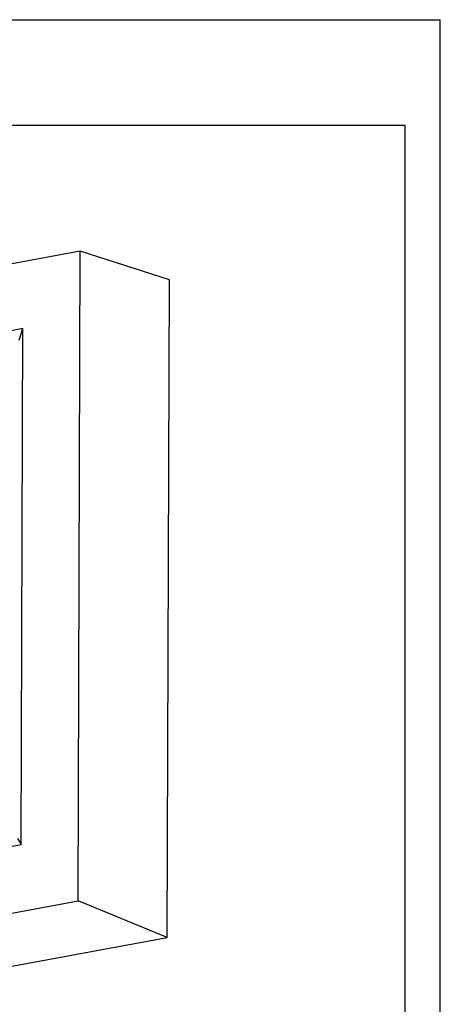
# Model space of a CAD drawing. Units: millimetres. Extents: x 0 to 297, y 0 to 210.
# Drawn here: x 237 to 297, y 70 to 210 of the extents above; entities that cross this region are included whole.
import ezdxf

# ---------------------------------------------------------------- set-up
doc = ezdxf.new("R2010")
doc.units = ezdxf.units.MM
doc.header["$LTSCALE"] = 16.335
doc.layers.get('0').update_dxf_attribs({"linetype": 'CONTINUOUS'})

msp = doc.modelspace()

# ---------------------------------------------------------------- linework, layer by layer
at = {"color": 5, "linetype": 'Continuous'}
for p in [(0, 210), (297, 0)]:
    msp.add_line(p, (297, 210), dxfattribs=at)
at = {"color": 7, "linetype": 'Continuous'}
for p, q in [((5, 195), (292, 195)), ((292, 5), (292, 195)), ((245.8514, 177.1421), (167.3237, 162.621)), ((245.5512, 84.8459), (245.8514, 177.1421)), ((258.5162, 173.0355), (245.8514, 177.1421)), ((258.2125, 79.6649), (258.5162, 173.0355)), ((237.7181, 166.1208), (175.3951, 154.5963)), ((237.1815, 164.5036), (237.7181, 166.1208)), ((237.4798, 92.8706), (237.7181, 166.1208)), ((236.9513, 93.7061), (237.4798, 92.8706)), ((175.1568, 81.346), (237.4798, 92.8706)), ((167.0235, 70.3248), (245.5512, 84.8459)), ((258.2125, 79.6649), (245.5512, 84.8459)), ((178.7706, 64.9748), (258.2125, 79.6649))]:
    msp.add_line(p, q, dxfattribs=at)

doc.saveas('drawing.dxf')
